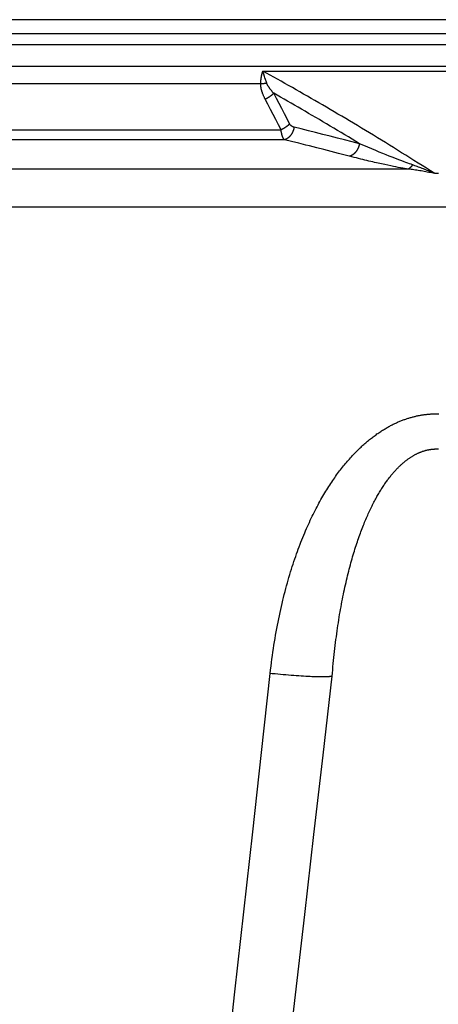
# Model space of a CAD drawing. Extents: x -267 to 39027, y -30758 to 16614.
# Drawn here: x 24212 to 24329, y -20863 to -20587 of the extents above; entities that cross this region are included whole.
import ezdxf

# ---------------------------------------------------------------- set-up
doc = ezdxf.new("R2010")
doc.units = 0
doc.header["$MEASUREMENT"] = 0
doc.layers.get('0').update_dxf_attribs({"linetype": 'CONTINUOUS'})
doc.layers.get('Defpoints').update_dxf_attribs({"linetype": 'CONTINUOUS'})
doc.styles.get("Standard").update_dxf_attribs({"font": 'times.ttf'})
doc.dimstyles.get("Standard").update_dxf_attribs({"dimtxt": 0.18, "dimasz": 0.18, "dimexe": 0.18, "dimexo": 0.0625, "dimgap": 0.09, "dimtad": 0, "dimtih": 1, "dimtoh": 1, "dimdec": 4, "dimzin": 0, "dimdsep": 46, "dimtxsty": 'Standard', "dimcen": 0.09, "dimadec": 0, "dimazin": 0, "dimtfac": 1, "dimtdec": 4, "dimtofl": 0, "dimtmove": 2, "dimatfit": 3, "dimfxl": 1, "dimtolj": 1, "dimarcsym": 0})

# ---------------------------------------------------------------- blocks, each defined once
blk = doc.blocks.new('*D72')
at = {"color": 0, "lineweight": -2, "transparency": 16777216}
for p, q in [((24066.76, -20854.69), (24066.76, -20304.19)), ((24590.76, -20824.69), (24590.76, -20304.19))]:
    blk.add_line(p, q, dxfattribs=at)
at = {"color": 0, "lineweight": 5, "transparency": 16777216}
for p, q in [((24074.26, -20305.19), (24319.09, -20305.19)), ((24583.26, -20305.19), (24338.44, -20305.19))]:
    blk.add_line(p, q, dxfattribs=at)
at = {"color": 0, "transparency": 16777216}
for points in [[(24074.26, -20303.94), (24074.26, -20306.44), (24066.76, -20305.19)], [(24583.26, -20303.94), (24583.26, -20306.44), (24590.76, -20305.19)]]:
    blk.add_solid(points, dxfattribs=at)
at = {"layer": 'Defpoints', "color": 0, "transparency": 16777216}
for p in [(24590.76, -20305.19), (24590.76, -20829.69), (24066.76, -20859.69)]:
    blk.add_point(p, dxfattribs=at)
at = {"color": 0, "transparency": 16777216, "insert": (24328.76, -20305.19), "char_height": 7.5, "attachment_point": 5}
blk.add_mtext('\\A1;525', dxfattribs=at)

msp = doc.modelspace()

# ---------------------------------------------------------------- linework, layer by layer
at = {"color": 7, "linetype": 'Continuous'}
for p, q in [((24651.05, -20587.17), (24006.48, -20587.17)), ((24654.76, -20591.16), (24002.76, -20591.16)), ((24654.76, -20594.19), (24002.76, -20594.19)), ((23964.54, -20600.19), (24692.99, -20600.19)), ((24280.07, -20601.72), (24280.03, -20601.6)), ((24280.03, -20601.6), (24377.5, -20601.6)), ((24280.11, -20601.84), (24280.07, -20601.72)), ((24280.15, -20601.97), (24280.11, -20601.84)), ((24280.22, -20602.16), (24280.15, -20601.97)), ((24280.31, -20602.43), (24280.22, -20602.16)), ((24280.78, -20603.9), (24280.63, -20603.44)), ((24280.88, -20604.22), (24280.78, -20603.9)), ((24280.96, -20604.45), (24280.88, -20604.22)), ((24281.04, -20604.69), (24280.96, -20604.45)), ((24279.45, -20605.19), (24102.28, -20605.19)), ((24281.12, -20604.94), (24281.04, -20604.69)), ((24092.48, -20618.04), (24285.13, -20618.04)), ((24290.8, -20617.81), (24288.8, -20617.32)), ((24292.8, -20618.31), (24290.8, -20617.81)), ((24294.82, -20618.81), (24292.8, -20618.31)), ((24286.09, -20620.84), (24089.13, -20620.84)), ((24288.09, -20621.33), (24286.09, -20620.84)), ((24296.84, -20619.32), (24294.82, -20618.81)), ((24298.88, -20619.83), (24296.84, -20619.32)), ((24300.92, -20620.35), (24298.88, -20619.83)), ((24302.97, -20620.88), (24300.92, -20620.35)), ((24305.04, -20621.41), (24302.97, -20620.88)), ((24290.09, -20621.82), (24288.09, -20621.33)), ((24295.13, -20623.09), (24293.11, -20622.58)), ((24297.16, -20623.61), (24295.13, -20623.09)), ((24299.21, -20624.13), (24297.16, -20623.61)), ((24307.11, -20621.94), (24305.04, -20621.41)), ((24308.32, -20622.46), (24307.11, -20621.94)), ((24309.49, -20622.95), (24308.32, -20622.46)), ((24310.61, -20623.42), (24309.49, -20622.95)), ((24311.67, -20623.86), (24310.61, -20623.42)), ((24312.69, -20624.28), (24311.67, -20623.86)), ((24301.26, -20624.66), (24299.21, -20624.13)), ((24305, -20625.63), (24301.26, -20624.66)), ((24313.66, -20624.67), (24312.69, -20624.28)), ((24314.58, -20625.04), (24313.66, -20624.67)), ((24315.44, -20625.39), (24314.58, -20625.04)), ((24316.25, -20625.71), (24315.44, -20625.39)), ((24317.02, -20626.01), (24316.25, -20625.71)), ((24317.73, -20626.29), (24317.02, -20626.01)), ((24318.4, -20626.55), (24317.73, -20626.29)), ((24319.03, -20626.79), (24318.4, -20626.55)), ((24320.79, -20629.05), (24041.29, -20629.05)), ((24315.08, -20627.99), (24314.23, -20627.81)), ((24315.88, -20628.16), (24315.08, -20627.99)), ((24316.64, -20628.31), (24315.88, -20628.16)), ((24317.35, -20628.45), (24316.64, -20628.31)), ((24318.02, -20628.57), (24317.35, -20628.45)), ((24318.65, -20628.69), (24318.02, -20628.57)), ((24319.24, -20628.79), (24318.65, -20628.69)), ((24319.62, -20627.01), (24319.03, -20626.79)), ((24319.79, -20628.89), (24319.24, -20628.79)), ((24320.16, -20627.21), (24319.62, -20627.01)), ((24320.3, -20628.97), (24319.79, -20628.89)), ((24320.67, -20627.4), (24320.16, -20627.21)), ((24320.79, -20629.05), (24320.3, -20628.97)), ((24321.14, -20627.57), (24320.67, -20627.4)), ((24321.58, -20627.72), (24321.14, -20627.57)), ((24322.32, -20627.99), (24321.58, -20627.72)), ((24329.29, -20630.33), (24328.24, -20630.33)), ((23905.32, -20639.6), (24752.21, -20639.6)), ((24282.68, -20770.55), (24282.09, -20770.48)), ((24283.46, -20770.63), (24282.68, -20770.55)), ((24284.24, -20770.7), (24283.46, -20770.63)), ((24285.01, -20770.78), (24284.24, -20770.7)), ((24285.77, -20770.85), (24285.01, -20770.78)), ((24286.52, -20770.91), (24285.77, -20770.85)), ((24287.27, -20770.98), (24286.52, -20770.91)), ((24288, -20771.04), (24287.27, -20770.98)), ((24288.72, -20771.1), (24288, -20771.04)), ((24289.42, -20771.15), (24288.72, -20771.1)), ((24290.11, -20771.2), (24289.42, -20771.15)), ((24290.78, -20771.24), (24290.11, -20771.2)), ((24291.44, -20771.28), (24290.78, -20771.24)), ((24292.08, -20771.32), (24291.44, -20771.28)), ((24292.69, -20771.35), (24292.08, -20771.32)), ((24293.29, -20771.38), (24292.69, -20771.35)), ((24293.73, -20771.4), (24293.29, -20771.38)), ((24294.15, -20771.42), (24293.73, -20771.4)), ((24294.56, -20771.43), (24294.15, -20771.42)), ((24294.95, -20771.44), (24294.56, -20771.43)), ((24295.34, -20771.45), (24294.95, -20771.44)), ((24295.71, -20771.46), (24295.34, -20771.45)), ((24296.06, -20771.46), (24295.71, -20771.46)), ((24296.29, -20771.47), (24296.06, -20771.46)), ((24296.51, -20771.47), (24296.29, -20771.47)), ((24296.73, -20771.47), (24296.51, -20771.47)), ((24296.94, -20771.46), (24296.73, -20771.47)), ((24297.14, -20771.46), (24296.94, -20771.46)), ((24297.33, -20771.46), (24297.14, -20771.46)), ((24297.52, -20771.45), (24297.33, -20771.46)), ((24297.7, -20771.45), (24297.52, -20771.45)), ((24297.88, -20771.44), (24297.7, -20771.45)), ((24298.05, -20771.43), (24297.88, -20771.44))]:
    msp.add_line(p, q, dxfattribs=at)
for points in [[(24279.45, -20605.19), (24279.45, -20605.1), (24279.45, -20605.01), (24279.45, -20604.92), (24279.46, -20604.83), (24279.46, -20604.74), (24279.46, -20604.65), (24279.47, -20604.56), (24279.48, -20604.47), (24279.48, -20604.39), (24279.49, -20604.3), (24279.5, -20604.21), (24279.5, -20604.12), (24279.51, -20604.04), (24279.52, -20603.95), (24279.53, -20603.87), (24279.54, -20603.78), (24279.55, -20603.7), (24279.56, -20603.61), (24279.58, -20603.53), (24279.59, -20603.45), (24279.6, -20603.37), (24279.61, -20603.29), (24279.63, -20603.21), (24279.64, -20603.13), (24279.65, -20603.05), (24279.67, -20602.97), (24279.68, -20602.89), (24279.7, -20602.82), (24279.72, -20602.74), (24279.73, -20602.67), (24279.75, -20602.59), (24279.77, -20602.52), (24279.78, -20602.45), (24279.8, -20602.38), (24279.82, -20602.31), (24279.84, -20602.24), (24279.85, -20602.17), (24279.87, -20602.1), (24279.89, -20602.03), (24279.91, -20601.97), (24279.93, -20601.9), (24279.95, -20601.84), (24279.97, -20601.78), (24279.99, -20601.72), (24280.01, -20601.66), (24280.03, -20601.6)], [(24328.24, -20630.33), (24327.06, -20629.58), (24325.89, -20628.83), (24324.72, -20628.09), (24323.56, -20627.36), (24322.4, -20626.62), (24321.24, -20625.9), (24320.09, -20625.18), (24318.94, -20624.46), (24317.8, -20623.75), (24316.66, -20623.04), (24315.52, -20622.34), (24314.39, -20621.64), (24313.26, -20620.95), (24312.14, -20620.26), (24311.02, -20619.57), (24309.9, -20618.9), (24308.79, -20618.22), (24307.68, -20617.55), (24306.57, -20616.88), (24305.47, -20616.22), (24304.37, -20615.56), (24303.28, -20614.91), (24302.19, -20614.26), (24301.1, -20613.62), (24300.01, -20612.98), (24298.93, -20612.34), (24297.86, -20611.71), (24296.78, -20611.08), (24295.71, -20610.46), (24294.64, -20609.84), (24293.58, -20609.22), (24292.52, -20608.61), (24291.46, -20608.01), (24290.41, -20607.4), (24289.35, -20606.81), (24288.31, -20606.21), (24287.26, -20605.62), (24286.22, -20605.04), (24285.18, -20604.45), (24284.14, -20603.87), (24283.11, -20603.3), (24282.08, -20602.73), (24281.05, -20602.16), (24280.03, -20601.6)], [(24280.63, -20603.44), (24280.51, -20603.07), (24280.31, -20602.43)], [(24281.12, -20604.94), (24281.07, -20604.95), (24281.02, -20604.96), (24280.97, -20604.98), (24280.92, -20604.99), (24280.86, -20605), (24280.81, -20605.02), (24280.76, -20605.03), (24280.7, -20605.04), (24280.65, -20605.05), (24280.59, -20605.06), (24280.54, -20605.07), (24280.48, -20605.08), (24280.43, -20605.09), (24280.37, -20605.1), (24280.32, -20605.11), (24280.26, -20605.12), (24280.2, -20605.13), (24280.15, -20605.14), (24280.09, -20605.14), (24280.03, -20605.15), (24279.97, -20605.16), (24279.92, -20605.16), (24279.86, -20605.17), (24279.8, -20605.17), (24279.74, -20605.18), (24279.68, -20605.18), (24279.62, -20605.19), (24279.57, -20605.19), (24279.51, -20605.19), (24279.45, -20605.19)], [(24280.7, -20609.46), (24280.61, -20609.29), (24280.53, -20609.13), (24280.45, -20608.97), (24280.38, -20608.82), (24280.31, -20608.67), (24280.25, -20608.53), (24280.19, -20608.39), (24280.13, -20608.25), (24280.08, -20608.12), (24280.02, -20607.99), (24279.98, -20607.86), (24279.93, -20607.74), (24279.89, -20607.61), (24279.85, -20607.49), (24279.81, -20607.38), (24279.77, -20607.26), (24279.74, -20607.15), (24279.71, -20607.04), (24279.68, -20606.94), (24279.65, -20606.83), (24279.63, -20606.73), (24279.6, -20606.63), (24279.58, -20606.54), (24279.56, -20606.44), (24279.55, -20606.35), (24279.53, -20606.26), (24279.52, -20606.17), (24279.5, -20606.09), (24279.49, -20606), (24279.48, -20605.92), (24279.47, -20605.84), (24279.46, -20605.76), (24279.46, -20605.69), (24279.45, -20605.61), (24279.45, -20605.54), (24279.45, -20605.47), (24279.45, -20605.4), (24279.45, -20605.33), (24279.45, -20605.26), (24279.45, -20605.19)], [(24283.07, -20607.81), (24282.97, -20607.69), (24282.87, -20607.58), (24282.77, -20607.47), (24282.68, -20607.36), (24282.6, -20607.26), (24282.52, -20607.16), (24282.44, -20607.06), (24282.36, -20606.97), (24282.29, -20606.87), (24282.22, -20606.78), (24282.15, -20606.7), (24282.09, -20606.61), (24282.03, -20606.53), (24281.97, -20606.45), (24281.91, -20606.37), (24281.86, -20606.29), (24281.81, -20606.22), (24281.76, -20606.14), (24281.71, -20606.07), (24281.67, -20606), (24281.62, -20605.94), (24281.58, -20605.87), (24281.54, -20605.81), (24281.51, -20605.74), (24281.47, -20605.68), (24281.44, -20605.62), (24281.41, -20605.57), (24281.38, -20605.51), (24281.35, -20605.45), (24281.32, -20605.4), (24281.29, -20605.35), (24281.27, -20605.3), (24281.25, -20605.25), (24281.23, -20605.2), (24281.21, -20605.15), (24281.19, -20605.11), (24281.17, -20605.06), (24281.15, -20605.02), (24281.14, -20604.98), (24281.12, -20604.94)], [(24283.07, -20607.81), (24283.03, -20607.84), (24283, -20607.88), (24282.96, -20607.92), (24282.92, -20607.96), (24282.89, -20608), (24282.85, -20608.04), (24282.81, -20608.07), (24282.77, -20608.11), (24282.73, -20608.15), (24282.69, -20608.19), (24282.64, -20608.22), (24282.6, -20608.26), (24282.56, -20608.3), (24282.52, -20608.33), (24282.47, -20608.37), (24282.43, -20608.41), (24282.38, -20608.44), (24282.34, -20608.48), (24282.29, -20608.51), (24282.24, -20608.55), (24282.2, -20608.58), (24282.15, -20608.62), (24282.1, -20608.65), (24282.06, -20608.69), (24282.01, -20608.72), (24281.96, -20608.75), (24281.91, -20608.79), (24281.86, -20608.82), (24281.81, -20608.85), (24281.76, -20608.89), (24281.71, -20608.92), (24281.66, -20608.95), (24281.61, -20608.98), (24281.55, -20609.01), (24281.5, -20609.04), (24281.45, -20609.07), (24281.4, -20609.1), (24281.34, -20609.13), (24281.29, -20609.16), (24281.24, -20609.19), (24281.19, -20609.22), (24281.13, -20609.25), (24281.08, -20609.28), (24281.02, -20609.3), (24280.97, -20609.33), (24280.91, -20609.36), (24280.86, -20609.38), (24280.81, -20609.41), (24280.75, -20609.43), (24280.7, -20609.46)], [(24285.13, -20618.04), (24284.4, -20616.61), (24283.66, -20615.18), (24282.92, -20613.75), (24282.18, -20612.32), (24281.44, -20610.89), (24280.7, -20609.46)], [(24287.55, -20616.39), (24286.81, -20614.96), (24286.07, -20613.53), (24285.32, -20612.1), (24284.57, -20610.67), (24283.82, -20609.24), (24283.07, -20607.81)], [(24307.11, -20621.94), (24306.07, -20621.31), (24305.04, -20620.68), (24304.01, -20620.06), (24302.98, -20619.44), (24301.96, -20618.82), (24300.94, -20618.21), (24299.92, -20617.6), (24298.91, -20616.99), (24297.89, -20616.39), (24296.89, -20615.79), (24295.88, -20615.2), (24294.88, -20614.61), (24293.88, -20614.02), (24292.88, -20613.44), (24291.89, -20612.86), (24290.9, -20612.28), (24289.91, -20611.71), (24288.92, -20611.14), (24287.94, -20610.58), (24286.96, -20610.02), (24285.98, -20609.46), (24285.01, -20608.9), (24284.04, -20608.35), (24283.07, -20607.81)], [(24287.55, -20616.39), (24287.51, -20616.43), (24287.48, -20616.46), (24287.44, -20616.5), (24287.41, -20616.54), (24287.37, -20616.58), (24287.33, -20616.61), (24287.29, -20616.65), (24287.25, -20616.68), (24287.21, -20616.72), (24287.17, -20616.76), (24287.13, -20616.79), (24287.09, -20616.83), (24287.05, -20616.86), (24287.01, -20616.9), (24286.96, -20616.94), (24286.92, -20616.97), (24286.88, -20617), (24286.83, -20617.04), (24286.79, -20617.07), (24286.74, -20617.11), (24286.7, -20617.14), (24286.65, -20617.18), (24286.61, -20617.21), (24286.56, -20617.24), (24286.51, -20617.28), (24286.46, -20617.31), (24286.42, -20617.34), (24286.37, -20617.37), (24286.32, -20617.4), (24286.27, -20617.44), (24286.22, -20617.47), (24286.17, -20617.5), (24286.12, -20617.53), (24286.07, -20617.56), (24286.02, -20617.59), (24285.97, -20617.62), (24285.92, -20617.65), (24285.87, -20617.68), (24285.82, -20617.71), (24285.76, -20617.73), (24285.71, -20617.76), (24285.66, -20617.79), (24285.61, -20617.82), (24285.56, -20617.84), (24285.5, -20617.87), (24285.45, -20617.9), (24285.4, -20617.92), (24285.34, -20617.95), (24285.29, -20617.97), (24285.24, -20617.99), (24285.18, -20618.02), (24285.13, -20618.04)], [(24286.09, -20620.84), (24286.07, -20620.82), (24286.05, -20620.79), (24286.03, -20620.77), (24286, -20620.74), (24285.98, -20620.72), (24285.96, -20620.69), (24285.94, -20620.66), (24285.92, -20620.64), (24285.9, -20620.61), (24285.88, -20620.58), (24285.85, -20620.54), (24285.83, -20620.51), (24285.81, -20620.48), (24285.79, -20620.44), (24285.77, -20620.41), (24285.75, -20620.37), (24285.73, -20620.34), (24285.71, -20620.3), (24285.7, -20620.26), (24285.68, -20620.22), (24285.66, -20620.18), (24285.64, -20620.14), (24285.62, -20620.09), (24285.6, -20620.05), (24285.59, -20620.01), (24285.57, -20619.96), (24285.55, -20619.92), (24285.53, -20619.87), (24285.52, -20619.82), (24285.5, -20619.77), (24285.48, -20619.73), (24285.47, -20619.68), (24285.45, -20619.63), (24285.44, -20619.58), (24285.42, -20619.52), (24285.41, -20619.47), (24285.39, -20619.42), (24285.38, -20619.37), (24285.36, -20619.31), (24285.35, -20619.26), (24285.34, -20619.2), (24285.32, -20619.15), (24285.31, -20619.09), (24285.3, -20619.03), (24285.28, -20618.97), (24285.27, -20618.91), (24285.26, -20618.86), (24285.25, -20618.8), (24285.24, -20618.74), (24285.23, -20618.68), (24285.21, -20618.61), (24285.2, -20618.55), (24285.19, -20618.49), (24285.18, -20618.43), (24285.17, -20618.36), (24285.16, -20618.3), (24285.15, -20618.24), (24285.15, -20618.17), (24285.14, -20618.11), (24285.13, -20618.04)], [(24288.8, -20617.32), (24288.79, -20617.38), (24288.77, -20617.44), (24288.76, -20617.5), (24288.75, -20617.56), (24288.74, -20617.61), (24288.72, -20617.67), (24288.71, -20617.73), (24288.69, -20617.79), (24288.68, -20617.84), (24288.66, -20617.9), (24288.64, -20617.96), (24288.62, -20618.02), (24288.61, -20618.07), (24288.59, -20618.13), (24288.57, -20618.18), (24288.55, -20618.24), (24288.53, -20618.3), (24288.51, -20618.35), (24288.48, -20618.41), (24288.46, -20618.46), (24288.44, -20618.51), (24288.42, -20618.57), (24288.39, -20618.62), (24288.37, -20618.67), (24288.34, -20618.73), (24288.32, -20618.78), (24288.29, -20618.83), (24288.26, -20618.88), (24288.24, -20618.93), (24288.21, -20618.99), (24288.18, -20619.04), (24288.15, -20619.09), (24288.12, -20619.13), (24288.09, -20619.18), (24288.06, -20619.23), (24288.03, -20619.28), (24288, -20619.33), (24287.97, -20619.37), (24287.94, -20619.42), (24287.91, -20619.47), (24287.88, -20619.51), (24287.84, -20619.56), (24287.81, -20619.6), (24287.77, -20619.64), (24287.74, -20619.69), (24287.71, -20619.73), (24287.67, -20619.77), (24287.64, -20619.81), (24287.6, -20619.85), (24287.56, -20619.89), (24287.53, -20619.93), (24287.49, -20619.97), (24287.45, -20620.01), (24287.42, -20620.05), (24287.38, -20620.08), (24287.34, -20620.12), (24287.3, -20620.15), (24287.26, -20620.19), (24287.22, -20620.22), (24287.18, -20620.25), (24287.14, -20620.29), (24287.1, -20620.32), (24287.06, -20620.35), (24287.02, -20620.38), (24286.98, -20620.41), (24286.94, -20620.44), (24286.9, -20620.46), (24286.86, -20620.49), (24286.82, -20620.52), (24286.78, -20620.54), (24286.74, -20620.57), (24286.69, -20620.59), (24286.65, -20620.61), (24286.61, -20620.64), (24286.57, -20620.66), (24286.52, -20620.68), (24286.48, -20620.7), (24286.44, -20620.72), (24286.4, -20620.73), (24286.35, -20620.75), (24286.31, -20620.77), (24286.27, -20620.78), (24286.22, -20620.8), (24286.18, -20620.81), (24286.14, -20620.83), (24286.09, -20620.84)], [(24288.8, -20617.32), (24288.77, -20617.32), (24288.74, -20617.31), (24288.71, -20617.3), (24288.68, -20617.29), (24288.66, -20617.28), (24288.63, -20617.27), (24288.6, -20617.26), (24288.57, -20617.26), (24288.55, -20617.25), (24288.52, -20617.24), (24288.49, -20617.22), (24288.47, -20617.21), (24288.44, -20617.2), (24288.42, -20617.19), (24288.39, -20617.18), (24288.36, -20617.17), (24288.34, -20617.15), (24288.32, -20617.14), (24288.29, -20617.13), (24288.27, -20617.12), (24288.24, -20617.1), (24288.22, -20617.09), (24288.2, -20617.07), (24288.17, -20617.06), (24288.15, -20617.05), (24288.13, -20617.03), (24288.1, -20617.02), (24288.08, -20617), (24288.06, -20616.98), (24288.04, -20616.97), (24288.02, -20616.95), (24288, -20616.94), (24287.98, -20616.92), (24287.96, -20616.9), (24287.94, -20616.88), (24287.92, -20616.87), (24287.9, -20616.85), (24287.88, -20616.83), (24287.86, -20616.81), (24287.84, -20616.8), (24287.83, -20616.78), (24287.81, -20616.76), (24287.79, -20616.74), (24287.77, -20616.72), (24287.76, -20616.7), (24287.74, -20616.68), (24287.72, -20616.66), (24287.71, -20616.64), (24287.69, -20616.62), (24287.68, -20616.6), (24287.66, -20616.58), (24287.65, -20616.56), (24287.64, -20616.54), (24287.62, -20616.52), (24287.61, -20616.5), (24287.6, -20616.48), (24287.58, -20616.46), (24287.57, -20616.43), (24287.56, -20616.41), (24287.55, -20616.39)], [(24293.11, -20622.58), (24292.1, -20622.33), (24290.09, -20621.82)], [(24307.11, -20621.94), (24307.1, -20622), (24307.09, -20622.06), (24307.08, -20622.12), (24307.06, -20622.18), (24307.05, -20622.24), (24307.03, -20622.29), (24307.02, -20622.35), (24307, -20622.41), (24306.99, -20622.47), (24306.97, -20622.53), (24306.95, -20622.58), (24306.93, -20622.64), (24306.91, -20622.7), (24306.89, -20622.75), (24306.87, -20622.81), (24306.85, -20622.87), (24306.83, -20622.92), (24306.81, -20622.98), (24306.79, -20623.03), (24306.76, -20623.09), (24306.74, -20623.14), (24306.72, -20623.19), (24306.69, -20623.25), (24306.67, -20623.3), (24306.64, -20623.36), (24306.62, -20623.41), (24306.59, -20623.46), (24306.56, -20623.51), (24306.53, -20623.56), (24306.51, -20623.61), (24306.48, -20623.66), (24306.45, -20623.71), (24306.42, -20623.76), (24306.39, -20623.81), (24306.36, -20623.86), (24306.33, -20623.91), (24306.29, -20623.96), (24306.26, -20624), (24306.23, -20624.05), (24306.2, -20624.1), (24306.16, -20624.14), (24306.13, -20624.19), (24306.1, -20624.23), (24306.06, -20624.27), (24306.03, -20624.32), (24305.99, -20624.36), (24305.96, -20624.4), (24305.92, -20624.44), (24305.88, -20624.48), (24305.85, -20624.52), (24305.81, -20624.56), (24305.77, -20624.6), (24305.73, -20624.64), (24305.7, -20624.67), (24305.66, -20624.71), (24305.62, -20624.75), (24305.58, -20624.78), (24305.54, -20624.82), (24305.5, -20624.85), (24305.46, -20624.88), (24305.42, -20624.91), (24305.38, -20624.95), (24305.34, -20624.98), (24305.3, -20625.01), (24305.26, -20625.04), (24305.22, -20625.06), (24305.17, -20625.09), (24305.13, -20625.12), (24305.09, -20625.14), (24305.05, -20625.17), (24305.01, -20625.19), (24304.96, -20625.22), (24304.92, -20625.24), (24304.88, -20625.26), (24304.83, -20625.28), (24304.79, -20625.3), (24304.75, -20625.32), (24304.71, -20625.34), (24304.66, -20625.36), (24304.62, -20625.38), (24304.58, -20625.39), (24304.53, -20625.41), (24304.49, -20625.42), (24304.44, -20625.43), (24304.4, -20625.45), (24304.36, -20625.46)], [(24314.23, -20627.81), (24313.32, -20627.62), (24312.85, -20627.51), (24312.37, -20627.41), (24311.88, -20627.29), (24311.37, -20627.18), (24310.85, -20627.06), (24310.32, -20626.94), (24309.77, -20626.81), (24309.21, -20626.67), (24308.65, -20626.54), (24308.07, -20626.4), (24307.47, -20626.25), (24306.87, -20626.1), (24306.26, -20625.95), (24305.64, -20625.79), (24305, -20625.63)], [(24321.99, -20627.87), (24321.96, -20627.91), (24321.94, -20627.96), (24321.91, -20628), (24321.88, -20628.04), (24321.86, -20628.08), (24321.83, -20628.12), (24321.8, -20628.16), (24321.77, -20628.2), (24321.74, -20628.24), (24321.72, -20628.28), (24321.69, -20628.31), (24321.66, -20628.35), (24321.63, -20628.39), (24321.6, -20628.42), (24321.57, -20628.45), (24321.54, -20628.49), (24321.51, -20628.52), (24321.48, -20628.55), (24321.45, -20628.58), (24321.42, -20628.61), (24321.39, -20628.64), (24321.36, -20628.67), (24321.33, -20628.7), (24321.3, -20628.73), (24321.27, -20628.75), (24321.24, -20628.78), (24321.2, -20628.8), (24321.17, -20628.83), (24321.14, -20628.85), (24321.11, -20628.87), (24321.08, -20628.9), (24321.05, -20628.92), (24321.02, -20628.94), (24320.98, -20628.95), (24320.95, -20628.97), (24320.92, -20628.99), (24320.89, -20629.01), (24320.86, -20629.02), (24320.82, -20629.04), (24320.79, -20629.05)], [(24328.24, -20630.33), (24327.82, -20630.23), (24327.4, -20630.14), (24326.97, -20630.06), (24326.55, -20629.97), (24326.13, -20629.89), (24325.7, -20629.8), (24325.28, -20629.73), (24324.86, -20629.65), (24324.44, -20629.58), (24324.03, -20629.51), (24323.61, -20629.44), (24323.2, -20629.38), (24322.79, -20629.32), (24322.38, -20629.26), (24321.98, -20629.2), (24321.58, -20629.15), (24321.18, -20629.1), (24320.79, -20629.05)], [(24328.24, -20630.33), (24327.89, -20630.17), (24327.53, -20630.02), (24327.18, -20629.87), (24326.82, -20629.72), (24326.47, -20629.58), (24326.11, -20629.43), (24325.76, -20629.29), (24325.41, -20629.15), (24325.06, -20629.01), (24324.71, -20628.87), (24324.36, -20628.74), (24324.01, -20628.61), (24323.67, -20628.48), (24323.33, -20628.35), (24322.99, -20628.23), (24322.65, -20628.11), (24322.32, -20627.99)], [(24282.09, -20770.48), (24282.2, -20769.47), (24282.32, -20768.46), (24282.45, -20767.46), (24282.58, -20766.47), (24282.71, -20765.48), (24282.85, -20764.5), (24282.99, -20763.53), (24283.14, -20762.57), (24283.29, -20761.62), (24283.45, -20760.67), (24283.61, -20759.74), (24283.78, -20758.81), (24283.95, -20757.89), (24284.12, -20756.97), (24284.3, -20756.07), (24284.48, -20755.17), (24284.66, -20754.29), (24284.85, -20753.41), (24285.04, -20752.54), (24285.23, -20751.68), (24285.43, -20750.83), (24285.63, -20749.98), (24285.84, -20749.15), (24286.05, -20748.32), (24286.26, -20747.5), (24286.47, -20746.69), (24286.69, -20745.89), (24286.91, -20745.1), (24287.13, -20744.32), (24287.35, -20743.55), (24287.58, -20742.78), (24287.81, -20742.03), (24288.04, -20741.28), (24288.28, -20740.54), (24288.51, -20739.81), (24288.75, -20739.09), (24288.99, -20738.38), (24289.24, -20737.67), (24289.48, -20736.98), (24289.73, -20736.29), (24289.98, -20735.61), (24290.23, -20734.94), (24290.48, -20734.28), (24290.73, -20733.63), (24290.99, -20732.98), (24291.24, -20732.35), (24291.5, -20731.72), (24291.76, -20731.1), (24292.02, -20730.48), (24292.28, -20729.88), (24292.54, -20729.28), (24292.81, -20728.7), (24293.07, -20728.12), (24293.34, -20727.54), (24293.61, -20726.98), (24293.87, -20726.42), (24294.14, -20725.87), (24294.41, -20725.33), (24294.68, -20724.8), (24294.95, -20724.27), (24295.23, -20723.75), (24295.5, -20723.24), (24295.77, -20722.74), (24296.04, -20722.24), (24296.32, -20721.75), (24296.59, -20721.27), (24296.87, -20720.79), (24297.14, -20720.32), (24297.42, -20719.86), (24297.69, -20719.41), (24297.97, -20718.96), (24298.24, -20718.52), (24298.52, -20718.08), (24298.8, -20717.65), (24299.07, -20717.23), (24299.35, -20716.82), (24299.62, -20716.41), (24299.9, -20716), (24300.18, -20715.61), (24300.45, -20715.22), (24300.73, -20714.83), (24301.01, -20714.45), (24301.28, -20714.08), (24301.56, -20713.71), (24301.83, -20713.35), (24302.11, -20713), (24302.39, -20712.65), (24302.66, -20712.31), (24302.94, -20711.97), (24303.21, -20711.63), (24303.48, -20711.31), (24303.76, -20710.99), (24304.03, -20710.67), (24304.31, -20710.36), (24304.58, -20710.05), (24304.85, -20709.75), (24305.12, -20709.45), (24305.4, -20709.16), (24305.67, -20708.88), (24305.94, -20708.6), (24306.21, -20708.32), (24306.48, -20708.05), (24306.75, -20707.78), (24307.02, -20707.52), (24307.29, -20707.26), (24307.56, -20707.01), (24307.82, -20706.76), (24308.09, -20706.51), (24308.36, -20706.27), (24308.62, -20706.04), (24308.89, -20705.81), (24309.16, -20705.58), (24309.42, -20705.36), (24309.68, -20705.14), (24309.95, -20704.92), (24310.21, -20704.71), (24310.47, -20704.51), (24310.74, -20704.3), (24311, -20704.1), (24311.26, -20703.91), (24311.52, -20703.72), (24311.78, -20703.53), (24312.04, -20703.34), (24312.3, -20703.16), (24312.56, -20702.99), (24312.82, -20702.81), (24313.07, -20702.64), (24313.33, -20702.48), (24313.59, -20702.31), (24313.84, -20702.15), (24314.1, -20702), (24314.35, -20701.85), (24314.6, -20701.7), (24314.86, -20701.55), (24315.11, -20701.41), (24315.36, -20701.27), (24315.6, -20701.14), (24315.85, -20701), (24316.1, -20700.88), (24316.34, -20700.75), (24316.59, -20700.63), (24316.83, -20700.51), (24317.07, -20700.4), (24317.31, -20700.28), (24317.54, -20700.18), (24317.78, -20700.07), (24318.02, -20699.97), (24318.25, -20699.87), (24318.48, -20699.77), (24318.72, -20699.67), (24318.95, -20699.58), (24319.18, -20699.49), (24319.4, -20699.41), (24319.63, -20699.32), (24319.86, -20699.24), (24320.08, -20699.16), (24320.31, -20699.08), (24320.53, -20699.01), (24320.76, -20698.94), (24320.98, -20698.87), (24321.2, -20698.8), (24321.42, -20698.74), (24321.64, -20698.67), (24321.86, -20698.61), (24322.07, -20698.55), (24322.29, -20698.5), (24322.51, -20698.44), (24322.72, -20698.39), (24322.94, -20698.34), (24323.15, -20698.29), (24323.36, -20698.25), (24323.58, -20698.2), (24323.79, -20698.16), (24324, -20698.12), (24324.21, -20698.08), (24324.42, -20698.04), (24324.63, -20698.01), (24324.84, -20697.97), (24325.05, -20697.94), (24325.26, -20697.91), (24325.47, -20697.89), (24325.68, -20697.86), (24325.88, -20697.84), (24326.09, -20697.81), (24326.3, -20697.79), (24326.5, -20697.77), (24326.71, -20697.76), (24326.92, -20697.74), (24327.12, -20697.73), (24327.33, -20697.71), (24327.53, -20697.7), (24327.74, -20697.69), (24327.94, -20697.69), (24328.15, -20697.68), (24328.35, -20697.68), (24328.56, -20697.67), (24328.76, -20697.67), (24328.97, -20697.67), (24329.17, -20697.68)], [(24329.17, -20697.68), (24329.38, -20697.68)], [(24299.48, -20771.25), (24299.55, -20770.36), (24299.62, -20769.47), (24299.7, -20768.59), (24299.78, -20767.72), (24299.87, -20766.85), (24299.95, -20765.99), (24300.04, -20765.14), (24300.13, -20764.3), (24300.23, -20763.46), (24300.33, -20762.63), (24300.43, -20761.8), (24300.53, -20760.99), (24300.64, -20760.18), (24300.75, -20759.38), (24300.86, -20758.58), (24300.97, -20757.8), (24301.09, -20757.02), (24301.2, -20756.25), (24301.32, -20755.48), (24301.45, -20754.73), (24301.57, -20753.98), (24301.7, -20753.24), (24301.82, -20752.51), (24301.95, -20751.78), (24302.09, -20751.07), (24302.22, -20750.36), (24302.36, -20749.65), (24302.49, -20748.96), (24302.63, -20748.28), (24302.77, -20747.6), (24302.92, -20746.93), (24303.06, -20746.26), (24303.21, -20745.61), (24303.35, -20744.96), (24303.5, -20744.32), (24303.65, -20743.69), (24303.8, -20743.07), (24303.95, -20742.45), (24304.11, -20741.84), (24304.26, -20741.24), (24304.42, -20740.65), (24304.57, -20740.06), (24304.73, -20739.48), (24304.89, -20738.91), (24305.05, -20738.34), (24305.21, -20737.79), (24305.37, -20737.24), (24305.54, -20736.69), (24305.7, -20736.16), (24305.86, -20735.63), (24306.03, -20735.11), (24306.19, -20734.59), (24306.36, -20734.09), (24306.53, -20733.59), (24306.69, -20733.09), (24306.86, -20732.61), (24307.03, -20732.13), (24307.2, -20731.65), (24307.37, -20731.19), (24307.54, -20730.73), (24307.71, -20730.27), (24307.88, -20729.83), (24308.05, -20729.39), (24308.22, -20728.95), (24308.4, -20728.52), (24308.57, -20728.1), (24308.74, -20727.69), (24308.91, -20727.28), (24309.08, -20726.87), (24309.26, -20726.48), (24309.43, -20726.08), (24309.6, -20725.7), (24309.78, -20725.32), (24309.95, -20724.94), (24310.12, -20724.58), (24310.3, -20724.21), (24310.47, -20723.86), (24310.64, -20723.5), (24310.82, -20723.16), (24310.99, -20722.82), (24311.16, -20722.48), (24311.34, -20722.15), (24311.51, -20721.83), (24311.68, -20721.51), (24311.86, -20721.19), (24312.03, -20720.88), (24312.2, -20720.58), (24312.38, -20720.28), (24312.55, -20719.98), (24312.72, -20719.69), (24312.89, -20719.41), (24313.07, -20719.13), (24313.24, -20718.85), (24313.41, -20718.58), (24313.58, -20718.31), (24313.75, -20718.05), (24313.92, -20717.79), (24314.09, -20717.54), (24314.26, -20717.29), (24314.43, -20717.04), (24314.6, -20716.8), (24314.77, -20716.56), (24314.94, -20716.33), (24315.11, -20716.1), (24315.28, -20715.88), (24315.45, -20715.66), (24315.62, -20715.44), (24315.78, -20715.23), (24315.95, -20715.02), (24316.12, -20714.81), (24316.29, -20714.61), (24316.45, -20714.41), (24316.62, -20714.22), (24316.79, -20714.03), (24316.95, -20713.84), (24317.12, -20713.66), (24317.28, -20713.48), (24317.45, -20713.3), (24317.61, -20713.13), (24317.77, -20712.96), (24317.94, -20712.79), (24318.1, -20712.63), (24318.26, -20712.47), (24318.43, -20712.31), (24318.59, -20712.15), (24318.75, -20712), (24318.91, -20711.86), (24319.07, -20711.71), (24319.23, -20711.57), (24319.4, -20711.43), (24319.56, -20711.29), (24319.71, -20711.16), (24319.87, -20711.03), (24320.03, -20710.9), (24320.19, -20710.78), (24320.35, -20710.66), (24320.5, -20710.54), (24320.66, -20710.43), (24320.81, -20710.32), (24320.96, -20710.21), (24321.12, -20710.1), (24321.27, -20710), (24321.42, -20709.9), (24321.57, -20709.8), (24321.72, -20709.71), (24321.87, -20709.61), (24322.02, -20709.52), (24322.16, -20709.44), (24322.31, -20709.35), (24322.45, -20709.27), (24322.6, -20709.19), (24322.74, -20709.11), (24322.89, -20709.04), (24323.03, -20708.96), (24323.17, -20708.89), (24323.31, -20708.82), (24323.46, -20708.76), (24323.6, -20708.69), (24323.74, -20708.63), (24323.88, -20708.57), (24324.01, -20708.51), (24324.15, -20708.45), (24324.29, -20708.4), (24324.43, -20708.35), (24324.56, -20708.3), (24324.7, -20708.25), (24324.84, -20708.2), (24324.97, -20708.15), (24325.11, -20708.11), (24325.24, -20708.07), (24325.37, -20708.03), (24325.51, -20707.99), (24325.64, -20707.95), (24325.77, -20707.92), (24325.91, -20707.88), (24326.04, -20707.85), (24326.17, -20707.82), (24326.3, -20707.79), (24326.43, -20707.76), (24326.56, -20707.74), (24326.69, -20707.71), (24326.83, -20707.69), (24326.96, -20707.67), (24327.09, -20707.65), (24327.22, -20707.63), (24327.35, -20707.62), (24327.47, -20707.6), (24327.6, -20707.59), (24327.73, -20707.57), (24327.86, -20707.56), (24327.99, -20707.55), (24328.12, -20707.55), (24328.25, -20707.54), (24328.38, -20707.53), (24328.51, -20707.53), (24328.64, -20707.53), (24328.76, -20707.53), (24328.89, -20707.53), (24329.02, -20707.53)], [(24329.02, -20707.53), (24329.15, -20707.53), (24329.28, -20707.54)], [(24256.92, -20997.26), (24259.51, -20974.03), (24262.09, -20950.93), (24264.64, -20927.97), (24267.18, -20905.12), (24269.71, -20882.4), (24272.21, -20859.8), (24274.7, -20837.31), (24277.18, -20814.93), (24279.64, -20792.65), (24282.09, -20770.48)], [(24273.3, -20998.03), (24275.99, -20974.8), (24278.67, -20951.7), (24281.32, -20928.73), (24283.96, -20905.89), (24286.59, -20883.17), (24289.19, -20860.56), (24291.79, -20838.07), (24294.36, -20815.69), (24296.93, -20793.42), (24299.48, -20771.25)], [(24299.48, -20771.25), (24299.44, -20771.26), (24299.4, -20771.27), (24299.36, -20771.28), (24299.31, -20771.29), (24299.27, -20771.3), (24299.22, -20771.31), (24299.17, -20771.32), (24299.12, -20771.33), (24299.07, -20771.34), (24299.01, -20771.34), (24298.96, -20771.35), (24298.9, -20771.36), (24298.84, -20771.37), (24298.77, -20771.37), (24298.71, -20771.38), (24298.64, -20771.39), (24298.57, -20771.39), (24298.5, -20771.4), (24298.43, -20771.41), (24298.36, -20771.41), (24298.28, -20771.42), (24298.21, -20771.42), (24298.13, -20771.43), (24298.05, -20771.43)]]:
    msp.add_lwpolyline(points, dxfattribs=at)

# ---------------------------------------------------------------- dimensions: what is measured, and where the dimension line sits
dim = msp.add_linear_dim(base=(24590.76, -20305.19), p1=(24066.76, -20859.69), p2=(24590.76, -20829.69), text='525', dimstyle='Standard', override={"dimtxt": 7.5, "dimasz": 7.5, "dimexe": 1, "dimexo": 5, "dimgap": 2, "dimtad": 0, "dimtih": 1, "dimtoh": 1, "dimdec": 0, "dimlfac": 10, "dimzin": 0, "dimcen": 10.701, "dimclrt": 0, "dimtol": 0, "dimtdec": 0, "dimtzin": 0, "dimlwd": 5})
dim.commit()
dim.dimension.update_dxf_attribs({"geometry": '*D72', "text_midpoint": (24328.76, -20305.19)})

doc.saveas('drawing.dxf')
